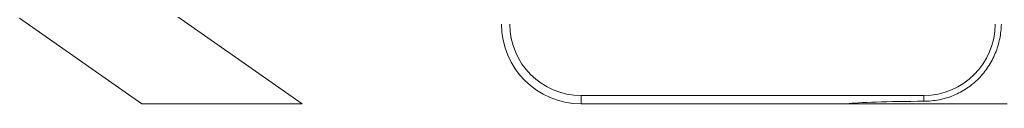
# Model space of a CAD drawing. Units: millimetres. Extents: x 7 to 413, y 7 to 290.
# Drawn here: x 311 to 325, y 63 to 64 of the extents above; entities that cross this region are included whole.
import ezdxf

# ---------------------------------------------------------------- set-up
doc = ezdxf.new("R2010")
doc.units = ezdxf.units.MM

msp = doc.modelspace()

# ---------------------------------------------------------------- linework, layer by layer
at = {"color": 7, "linetype": 'Continuous', "lineweight": 15}
for p, q in [((311.545, 65.303), (314.973, 62.903)), ((312.722, 62.903), (311.004, 64.105)), ((318.888, 63.019), (323.704, 63.019)), ((314.973, 62.903), (312.722, 62.903)), ((318.888, 62.903), (322.624, 62.903)), ((324.874, 62.903), (322.624, 62.903))]:
    msp.add_line(p, q, dxfattribs=at)
at = {"color": 8, "linetype": 'Continuous', "lineweight": 0}
for p, q in [((318.888, 63.019), (318.888, 62.903)), ((323.704, 63.019), (323.704, 62.938))]:
    msp.add_line(p, q, dxfattribs=at)
at = {"color": 7, "linetype": 'Continuous', "lineweight": 15}
for centre, radius, start, end in [((318.888, 64.019), 1.117, 180, 270), ((318.888, 64.019), 1, 180, 270), ((323.704, 64.019), 1, 270, 0)]:
    msp.add_arc(centre, radius, start, end, dxfattribs=at)
msp.add_ellipse((323.732, 62.891), major_axis=(1.164, 0.003), ratio=0.039977, start_param=1.594764, end_param=2.831603, dxfattribs=at)
msp.add_open_spline([(323.704, 62.938), (323.776, 62.938), (323.847, 62.945), (323.987, 62.973), (324.056, 62.993), (324.187, 63.048), (324.25, 63.081), (324.368, 63.161), (324.424, 63.207), (324.524, 63.308), (324.568, 63.364), (324.647, 63.484), (324.68, 63.547), (324.734, 63.678), (324.754, 63.748), (324.782, 63.885), (324.79, 63.953), (324.792, 64.019)], degree=3, knots=[0, 0, 0, 0, 0.125, 0.125, 0.25, 0.25, 0.375, 0.375, 0.5, 0.5, 0.625, 0.625, 0.75, 0.75, 0.875, 0.875, 1, 1, 1, 1], dxfattribs=at)

doc.saveas('drawing.dxf')
